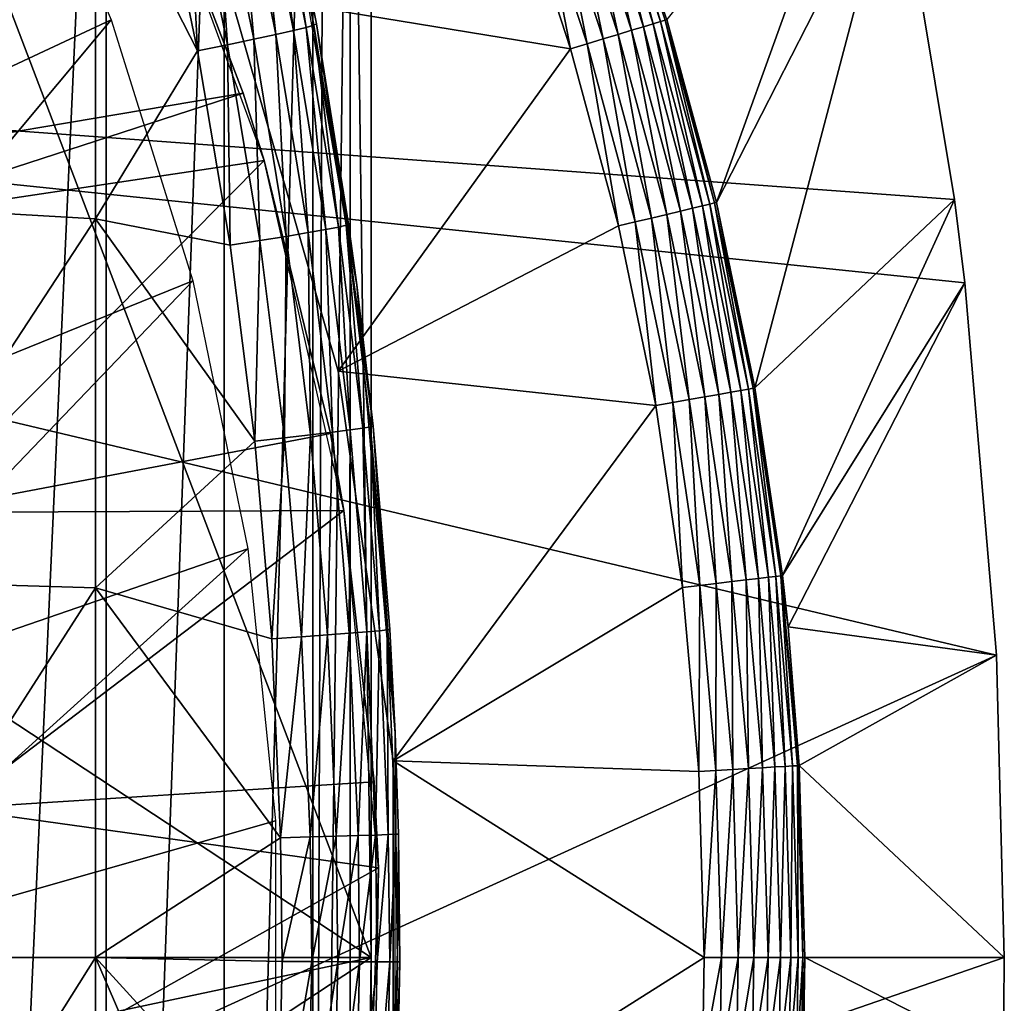
# Model space of a CAD drawing. Extents: x 0 to 340, y 0 to 791.
# Drawn here: x 82 to 87, y 94 to 99 of the extents above; entities that cross this region are included whole.
import ezdxf

# ---------------------------------------------------------------- set-up
doc = ezdxf.new("R2010")
doc.units = 0
doc.header["$MEASUREMENT"] = 0
doc.layers.get('0').update_dxf_attribs({"linetype": 'CONTINUOUS'})

msp = doc.modelspace()

# ---------------------------------------------------------------- linework, layer by layer
for points in [[(83.856712, 101.592102, 69.109467), (80.816948, 101.980003, 69.109467), (83.856712, 93.999977, 69.109467)], [(83.856712, 93.999977, 69.109467), (80.816948, 101.980003, 69.109467), (80.816948, 96.000023, 69.109467)], [(82.541557, 102, 64.887192), (82.541557, 85.999969, 64.887192), (81.814819, 85.999969, 63.598331)], [(82.541557, 102, 64.887192), (81.814819, 85.999969, 63.598331), (81.814819, 102, 63.598331)], [(83.12822, 102, 66.245537), (83.12822, 85.999969, 66.245537), (82.541557, 85.999969, 64.887192)], [(83.12822, 102, 66.245537), (82.541557, 85.999969, 64.887192), (82.541557, 102, 64.887192)], [(83.568237, 102, 67.658234), (83.568237, 85.999969, 67.658234), (83.12822, 85.999969, 66.245537)], [(83.568237, 102, 67.658234), (83.12822, 85.999969, 66.245537), (83.12822, 102, 66.245537)], [(83.625282, 102, 67.89077), (83.753372, 101.777702, 68.491631), (83.568237, 85.999969, 67.658234)], [(83.625282, 102, 67.89077), (83.568237, 85.999969, 67.658234), (83.568237, 102, 67.658234)], [(83.753372, 86.22229, 68.491631), (83.568237, 85.999969, 67.658234), (83.753372, 101.777702, 68.491631)], [(83.753372, 86.22229, 68.491631), (83.753372, 101.777702, 68.491631), (83.856712, 93.999977, 69.109467)], [(83.856712, 93.999977, 69.109467), (83.753372, 101.777702, 68.491631), (83.856712, 101.592102, 69.109467)], [(85.571098, 97.747032, 49.565121), (86.368347, 99.95842, 0.052415), (85.325882, 98.654991, 49.566601)], [(85.571098, 97.747032, 49.565121), (86.464699, 99.495407, 0.052415), (86.368347, 99.95842, 0.052415)], [(80.383018, 97.633057, 13.60947), (82.030884, 99.90126, 13.60947), (82.566177, 98.653908, 13.60947)], [(82.71064, 99.62648, 58.97216), (80.85743, 99.100594, 62.27076), (81.124603, 97.935738, 62.60947)], [(82.71064, 99.62648, 58.97216), (81.124603, 97.935738, 62.60947), (83.221931, 98.289368, 58.97216)], [(82.71064, 99.62648, 14.10947), (82.71064, 99.62648, 58.97216), (83.221931, 98.289368, 58.97216)], [(82.71064, 99.62648, 14.10947), (83.221931, 98.289368, 58.97216), (83.325783, 97.954933, 14.10947)], [(83.535339, 98.615646, 83.80307), (83.376213, 99.611282, 83.630753), (83.338051, 99.598053, 83.827507)], [(83.573479, 98.626793, 83.607742), (83.40625, 99.536842, 83.42852), (83.376213, 99.611282, 83.630753)], [(83.573479, 98.626793, 83.607742), (83.376213, 99.611282, 83.630753), (83.535339, 98.615646, 83.80307)], [(81.312973, 99.59185, 85.602959), (81.312973, 97.734093, 85.811211), (82.488243, 99.490822, 84.853333)], [(83.384682, 98.580482, 84.169518), (83.274529, 99.579453, 84.017151), (83.186783, 99.555733, 84.196274)], [(83.472038, 98.600151, 83.99144), (83.338051, 99.598053, 83.827507), (83.274529, 99.579453, 84.017151)], [(83.472038, 98.600151, 83.99144), (83.274529, 99.579453, 84.017151), (83.384682, 98.580482, 84.169518)], [(83.535339, 98.615646, 83.80307), (83.338051, 99.598053, 83.827507), (83.472038, 98.600151, 83.99144)], [(83.144341, 98.53035, 84.482483), (83.076378, 99.527359, 84.361656), (82.945313, 99.494873, 84.510338)], [(83.274803, 98.557114, 84.334167), (83.186783, 99.555733, 84.196274), (83.076378, 99.527359, 84.361656)], [(83.274803, 98.557114, 84.334167), (83.076378, 99.527359, 84.361656), (83.144341, 98.53035, 84.482483)], [(83.384682, 98.580482, 84.169518), (83.186783, 99.555733, 84.196274), (83.274803, 98.557114, 84.334167)], [(83.40625, 99.536842, 73.109467), (83.40625, 99.536842, 83.42852), (83.585747, 98.633293, 83.408897)], [(83.40625, 99.536842, 73.109467), (83.585747, 98.633293, 83.408897), (83.785919, 97.338379, 73.109467)], [(83.585747, 98.633293, 83.408897), (83.40625, 99.536842, 83.42852), (83.573479, 98.626793, 83.607742)], [(73.250298, 98.75, 0.052415), (86.464699, 99.495407, 0.052415), (86.752312, 97.761627, 0.052415)], [(82.488243, 99.490822, 84.853333), (81.312973, 97.734093, 85.811211), (82.488243, 97.666618, 85.057823)], [(82.795914, 99.458748, 84.639671), (82.488243, 99.490822, 84.853333), (82.995621, 98.500732, 84.611832)], [(82.488243, 99.490822, 84.853333), (82.488243, 97.666618, 85.057823), (82.995621, 98.500732, 84.611832)], [(82.995621, 98.500732, 84.611832), (82.945313, 99.494873, 84.510338), (82.795914, 99.458748, 84.639671)], [(83.144341, 98.53035, 84.482483), (82.945313, 99.494873, 84.510338), (82.995621, 98.500732, 84.611832)], [(85.762352, 96.826912, 49.56395), (86.464699, 99.495407, 0.052415), (85.571098, 97.747032, 49.565121)], [(85.762352, 96.826912, 49.56395), (86.752312, 97.761627, 0.052415), (86.464699, 99.495407, 0.052415)], [(85.316551, 98.652184, 49.65163), (85.10994, 99.31749, 49.567879), (85.100571, 99.314209, 49.652748)], [(85.316551, 98.652184, 49.65163), (85.325882, 98.654991, 49.566601), (85.10994, 99.31749, 49.567879)], [(85.150436, 98.601997, 49.939461), (84.994499, 99.277023, 49.880348), (84.9366, 99.256752, 49.939819)], [(85.209198, 98.619759, 49.87981), (85.041992, 99.293648, 49.811291), (84.994499, 99.277023, 49.880348)], [(85.150436, 98.601997, 49.939461), (85.209198, 98.619759, 49.87981), (84.994499, 99.277023, 49.880348)], [(85.257339, 98.6343, 49.810558), (85.077698, 99.306168, 49.73468), (85.041992, 99.293648, 49.811291)], [(85.209198, 98.619759, 49.87981), (85.257339, 98.6343, 49.810558), (85.041992, 99.293648, 49.811291)], [(85.293488, 98.64521, 49.733749), (85.100571, 99.314209, 49.652748), (85.077698, 99.306168, 49.73468)], [(85.257339, 98.6343, 49.810558), (85.293488, 98.64521, 49.733749), (85.077698, 99.306168, 49.73468)], [(85.293488, 98.64521, 49.733749), (85.316551, 98.652184, 49.65163), (85.100571, 99.314209, 49.652748)], [(85.008293, 98.559082, 50.023331), (84.870003, 99.233452, 49.98798), (84.796608, 99.207764, 50.02343)], [(85.082809, 98.581612, 49.98777), (84.9366, 99.256752, 49.939819), (84.870003, 99.233452, 49.98798)], [(85.008293, 98.559082, 50.023331), (85.082809, 98.581612, 49.98777), (84.870003, 99.233452, 49.98798)], [(85.082809, 98.581612, 49.98777), (85.150436, 98.601997, 49.939461), (84.9366, 99.256752, 49.939819)], [(84.718613, 99.180397, 50.04512), (84.638283, 99.152267, 50.052422), (84.847412, 98.510498, 50.052422)], [(84.929047, 98.535179, 50.04509), (84.796608, 99.207764, 50.02343), (84.718613, 99.180397, 50.04512)], [(84.718613, 99.180397, 50.04512), (84.847412, 98.510498, 50.052422), (84.929047, 98.535179, 50.04509)], [(84.929047, 98.535179, 50.04509), (85.008293, 98.559082, 50.023331), (84.796608, 99.207764, 50.02343)], [(84.847412, 98.510498, 50.052422), (84.638283, 99.152267, 50.052422), (83.155998, 98.788261, 50.052422)], [(84.847412, 98.510498, 50.052422), (83.155998, 98.788261, 50.052422), (83.694366, 96.910767, 50.052422)], [(83.694366, 96.910767, 5.052418), (83.694366, 96.910767, 50.052422), (83.155998, 98.788261, 5.052418)], [(83.155998, 98.788261, 5.052418), (83.694366, 96.910767, 50.052422), (83.155998, 98.788261, 50.052422)], [(86.752312, 97.761627, 0.052415), (86.804268, 97.348511, 0.052415), (73.250298, 98.75, 0.052415)], [(73.250298, 98.75, 0.052415), (86.804268, 97.348511, 0.052415), (86.961281, 95.501007, 0.052415)], [(73.250298, 98.75, 0.052415), (86.961281, 95.501007, 0.052415), (73.250298, 89.249969, 0.052415)], [(80.383018, 97.633057, 13.60947), (82.566177, 98.653908, 13.60947), (80.72451, 96.447708, 13.60947)], [(80.72451, 96.447708, 13.60947), (82.566177, 98.653908, 13.60947), (82.972527, 97.358757, 13.60947)], [(83.573479, 98.626793, 83.607742), (83.732841, 97.634201, 83.58773), (83.585747, 98.633293, 83.408897)], [(83.785919, 97.338379, 73.109467), (83.585747, 98.633293, 83.408897), (83.745293, 97.639503, 83.390152)], [(83.732841, 97.634201, 83.58773), (83.745293, 97.639503, 83.390152), (83.585747, 98.633293, 83.408897)], [(85.453033, 97.718826, 49.879189), (85.257339, 98.6343, 49.810558), (85.209198, 98.619759, 49.87981)], [(85.501923, 97.730522, 49.809719), (85.293488, 98.64521, 49.733749), (85.257339, 98.6343, 49.810558)], [(85.453033, 97.718826, 49.879189), (85.501923, 97.730522, 49.809719), (85.257339, 98.6343, 49.810558)], [(85.538551, 97.739281, 49.732681), (85.316551, 98.652184, 49.65163), (85.293488, 98.64521, 49.733749)], [(85.501923, 97.730522, 49.809719), (85.538551, 97.739281, 49.732681), (85.293488, 98.64521, 49.733749)], [(85.561836, 97.74482, 49.650341), (85.325882, 98.654991, 49.566601), (85.316551, 98.652184, 49.65163)], [(85.538551, 97.739281, 49.732681), (85.561836, 97.74482, 49.650341), (85.316551, 98.652184, 49.65163)], [(85.561836, 97.74482, 49.650341), (85.571098, 97.747032, 49.565121), (85.325882, 98.654991, 49.566601)], [(83.384682, 98.580482, 84.169518), (83.544518, 97.597542, 84.1464), (83.472038, 98.600151, 83.99144)], [(83.472038, 98.600151, 83.99144), (83.631577, 97.612984, 83.969193), (83.535339, 98.615646, 83.80307)], [(83.472038, 98.600151, 83.99144), (83.544518, 97.597542, 84.1464), (83.631577, 97.612984, 83.969193)], [(83.535339, 98.615646, 83.80307), (83.694717, 97.62532, 83.781868), (83.573479, 98.626793, 83.607742)], [(83.535339, 98.615646, 83.80307), (83.631577, 97.612984, 83.969193), (83.694717, 97.62532, 83.781868)], [(83.573479, 98.626793, 83.607742), (83.694717, 97.62532, 83.781868), (83.732841, 97.634201, 83.58773)], [(85.324516, 97.688202, 49.98753), (85.150436, 98.601997, 49.939461), (85.082809, 98.581612, 49.98777)], [(85.393311, 97.70459, 49.939049), (85.209198, 98.619759, 49.87981), (85.150436, 98.601997, 49.939461)], [(85.324516, 97.688202, 49.98753), (85.393311, 97.70459, 49.939049), (85.150436, 98.601997, 49.939461)], [(85.393311, 97.70459, 49.939049), (85.453033, 97.718826, 49.879189), (85.209198, 98.619759, 49.87981)], [(83.144341, 98.53035, 84.482483), (83.305153, 97.558144, 84.458427), (83.274803, 98.557114, 84.334167)], [(83.274803, 98.557114, 84.334167), (83.435081, 97.579117, 84.31044), (83.384682, 98.580482, 84.169518)], [(83.274803, 98.557114, 84.334167), (83.305153, 97.558144, 84.458427), (83.435081, 97.579117, 84.31044)], [(83.384682, 98.580482, 84.169518), (83.435081, 97.579117, 84.31044), (83.544518, 97.597542, 84.1464)], [(84.929047, 98.535179, 50.04509), (84.847412, 98.510498, 50.052422), (85.084923, 97.630981, 50.052422)], [(85.168022, 97.650833, 50.045059), (85.008293, 98.559082, 50.023331), (84.929047, 98.535179, 50.04509)], [(84.929047, 98.535179, 50.04509), (85.084923, 97.630981, 50.052422), (85.168022, 97.650833, 50.045059)], [(85.24868, 97.670082, 50.02322), (85.082809, 98.581612, 49.98777), (85.008293, 98.559082, 50.023331)], [(85.168022, 97.650833, 50.045059), (85.24868, 97.670082, 50.02322), (85.008293, 98.559082, 50.023331)], [(85.24868, 97.670082, 50.02322), (85.324516, 97.688202, 49.98753), (85.082809, 98.581612, 49.98777)], [(82.995621, 98.500732, 84.611832), (82.488243, 97.666618, 85.057823), (83.156998, 97.53495, 84.587799)], [(82.995621, 98.500732, 84.611832), (83.156998, 97.53495, 84.587799), (83.144341, 98.53035, 84.482483)], [(83.144341, 98.53035, 84.482483), (83.156998, 97.53495, 84.587799), (83.305153, 97.558144, 84.458427)], [(83.694366, 96.910767, 50.052422), (85.084923, 97.630981, 50.052422), (84.847412, 98.510498, 50.052422)], [(83.221931, 98.289368, 58.97216), (81.124603, 97.935738, 62.60947), (81.224419, 97.641289, 62.60947)], [(83.221931, 98.289368, 58.97216), (81.224419, 97.641289, 62.60947), (83.325783, 97.954933, 58.97216)], [(83.221931, 98.289368, 58.97216), (83.325783, 97.954933, 58.97216), (83.325783, 97.954933, 14.10947)], [(83.325783, 97.954933, 58.97216), (81.224419, 97.641289, 62.60947), (81.591888, 96.207977, 62.60947)], [(83.325783, 97.954933, 58.97216), (81.591888, 96.207977, 62.60947), (83.6548, 96.600891, 58.97216)], [(83.325783, 97.954933, 14.10947), (83.325783, 97.954933, 58.97216), (83.6548, 96.600891, 58.97216)], [(83.325783, 97.954933, 14.10947), (83.6548, 96.600891, 58.97216), (83.72213, 96.218407, 14.10947)], [(85.899551, 95.895233, 49.563099), (86.752312, 97.761627, 0.052415), (85.762352, 96.826912, 49.56395)], [(85.899551, 95.895233, 49.563099), (86.804268, 97.348511, 0.052415), (86.752312, 97.761627, 0.052415)], [(81.312973, 97.734093, 85.811211), (81.312973, 95.868889, 85.936317), (82.488243, 97.666618, 85.057823)], [(85.513039, 96.782677, 49.987339), (85.393311, 97.70459, 49.939049), (85.324516, 97.688202, 49.98753)], [(85.582733, 96.795021, 49.938709), (85.453033, 97.718826, 49.879189), (85.393311, 97.70459, 49.939049)], [(85.513039, 96.782677, 49.987339), (85.582733, 96.795021, 49.938709), (85.393311, 97.70459, 49.939049)], [(85.643219, 96.805748, 49.878689), (85.501923, 97.730522, 49.809719), (85.453033, 97.718826, 49.879189)], [(85.582733, 96.795021, 49.938709), (85.643219, 96.805748, 49.878689), (85.453033, 97.718826, 49.879189)], [(85.692688, 96.814507, 49.809052), (85.538551, 97.739281, 49.732681), (85.501923, 97.730522, 49.809719)], [(85.643219, 96.805748, 49.878689), (85.692688, 96.814507, 49.809052), (85.501923, 97.730522, 49.809719)], [(85.729698, 96.821068, 49.731831), (85.561836, 97.74482, 49.650341), (85.538551, 97.739281, 49.732681)], [(85.692688, 96.814507, 49.809052), (85.729698, 96.821068, 49.731831), (85.538551, 97.739281, 49.732681)], [(85.753151, 96.825241, 49.649319), (85.571098, 97.747032, 49.565121), (85.561836, 97.74482, 49.650341)], [(85.729698, 96.821068, 49.731831), (85.753151, 96.825241, 49.649319), (85.561836, 97.74482, 49.650341)], [(85.753151, 96.825241, 49.649319), (85.762352, 96.826912, 49.56395), (85.571098, 97.747032, 49.565121)], [(82.488243, 97.666618, 85.057823), (81.312973, 95.868889, 85.936317), (82.488243, 95.835152, 85.180679)], [(83.279747, 96.561852, 84.568573), (83.156998, 97.53495, 84.587799), (82.488243, 97.666618, 85.057823)], [(82.488243, 97.666618, 85.057823), (82.488243, 95.835152, 85.180679), (83.279747, 96.561852, 84.568573)], [(85.354408, 96.754547, 50.04504), (85.24868, 97.670082, 50.02322), (85.168022, 97.650833, 50.045059)], [(85.436172, 96.769028, 50.023129), (85.324516, 97.688202, 49.98753), (85.24868, 97.670082, 50.02322)], [(85.354408, 96.754547, 50.04504), (85.436172, 96.769028, 50.023129), (85.24868, 97.670082, 50.02322)], [(85.436172, 96.769028, 50.023129), (85.513039, 96.782677, 49.987339), (85.324516, 97.688202, 49.98753)], [(83.544518, 97.597542, 84.1464), (83.666069, 96.607147, 84.127907), (83.631577, 97.612984, 83.969193)], [(83.631577, 97.612984, 83.969193), (83.752876, 96.618408, 83.95137), (83.694717, 97.62532, 83.781868)], [(83.631577, 97.612984, 83.969193), (83.666069, 96.607147, 84.127907), (83.752876, 96.618408, 83.95137)], [(83.694366, 96.910767, 50.052422), (85.270172, 96.739594, 50.052422), (85.084923, 97.630981, 50.052422)], [(83.694717, 97.62532, 83.781868), (83.815903, 96.62735, 83.76487), (83.732841, 97.634201, 83.58773)], [(83.694717, 97.62532, 83.781868), (83.752876, 96.618408, 83.95137), (83.815903, 96.62735, 83.76487)], [(83.732841, 97.634201, 83.58773), (83.785919, 97.338379, 83.38517), (83.745293, 97.639503, 83.390152)], [(83.866661, 96.637901, 83.375038), (83.785919, 97.338379, 83.38517), (83.732841, 97.634201, 83.58773)], [(83.732841, 97.634201, 83.58773), (83.815903, 96.62735, 83.76487), (83.85405, 96.633911, 83.571648)], [(83.732841, 97.634201, 83.58773), (83.85405, 96.633911, 83.571648), (83.866661, 96.637901, 83.375038)], [(83.785919, 97.338379, 73.109467), (83.745293, 97.639503, 83.390152), (83.785919, 97.338379, 83.38517)], [(85.168022, 97.650833, 50.045059), (85.084923, 97.630981, 50.052422), (85.270172, 96.739594, 50.052422)], [(85.168022, 97.650833, 50.045059), (85.270172, 96.739594, 50.052422), (85.354408, 96.754547, 50.04504)], [(83.156998, 97.53495, 84.587799), (83.279747, 96.561852, 84.568573), (83.305153, 97.558144, 84.458427)], [(83.305153, 97.558144, 84.458427), (83.279747, 96.561852, 84.568573), (83.427437, 96.578659, 84.439201)], [(83.305153, 97.558144, 84.458427), (83.427437, 96.578659, 84.439201), (83.435081, 97.579117, 84.31044)], [(83.435081, 97.579117, 84.31044), (83.427437, 96.578659, 84.439201), (83.556961, 96.593857, 84.291458)], [(83.435081, 97.579117, 84.31044), (83.556961, 96.593857, 84.291458), (83.544518, 97.597542, 84.1464)], [(83.544518, 97.597542, 84.1464), (83.556961, 96.593857, 84.291458), (83.666069, 96.607147, 84.127907)], [(80.72451, 96.447708, 13.60947), (82.972527, 97.358757, 13.60947), (80.931129, 95.23159, 13.60947)], [(80.931129, 95.23159, 13.60947), (82.972527, 97.358757, 13.60947), (83.245781, 96.029099, 13.60947)], [(83.785919, 97.338379, 73.109467), (83.785919, 97.338379, 83.38517), (83.866661, 96.637901, 83.375038)], [(83.785919, 97.338379, 73.109467), (83.866661, 96.637901, 83.375038), (83.976448, 95.115479, 73.109467)], [(85.927368, 95.640961, 49.562931), (86.804268, 97.348511, 0.052415), (85.899551, 95.895233, 49.563099)], [(85.927368, 95.640961, 49.562931), (86.961281, 95.501007, 0.052415), (86.804268, 97.348511, 0.052415)], [(83.966202, 94.976601, 50.052422), (85.270172, 96.739594, 50.052422), (83.694366, 96.910767, 50.052422)], [(83.966202, 94.976601, 5.052418), (83.966202, 94.976601, 50.052422), (83.694366, 96.910767, 5.052418)], [(83.694366, 96.910767, 5.052418), (83.966202, 94.976601, 50.052422), (83.694366, 96.910767, 50.052422)], [(85.866821, 95.891418, 49.731209), (85.753151, 96.825241, 49.649319), (85.729698, 96.821068, 49.731831)], [(85.890388, 95.894157, 49.648579), (85.762352, 96.826912, 49.56395), (85.753151, 96.825241, 49.649319)], [(85.866821, 95.891418, 49.731209), (85.890388, 95.894157, 49.648579), (85.753151, 96.825241, 49.649319)], [(85.890388, 95.894157, 49.648579), (85.899551, 95.895233, 49.563099), (85.762352, 96.826912, 49.56395)], [(85.570686, 95.856613, 50.023071), (85.513039, 96.782677, 49.987339), (85.436172, 96.769028, 50.023129)], [(85.648293, 95.86573, 49.987202), (85.582733, 96.795021, 49.938709), (85.513039, 96.782677, 49.987339)], [(85.570686, 95.856613, 50.023071), (85.648293, 95.86573, 49.987202), (85.513039, 96.782677, 49.987339)], [(85.718643, 95.874008, 49.93848), (85.643219, 96.805748, 49.878689), (85.582733, 96.795021, 49.938709)], [(85.648293, 95.86573, 49.987202), (85.718643, 95.874008, 49.93848), (85.582733, 96.795021, 49.938709)], [(85.779663, 95.881157, 49.878342), (85.692688, 96.814507, 49.809052), (85.643219, 96.805748, 49.878689)], [(85.718643, 95.874008, 49.93848), (85.779663, 95.881157, 49.878342), (85.643219, 96.805748, 49.878689)], [(85.829552, 95.887009, 49.808559), (85.729698, 96.821068, 49.731831), (85.692688, 96.814507, 49.809052)], [(85.779663, 95.881157, 49.878342), (85.829552, 95.887009, 49.808559), (85.692688, 96.814507, 49.809052)], [(85.829552, 95.887009, 49.808559), (85.866821, 95.891418, 49.731209), (85.729698, 96.821068, 49.731831)], [(83.966202, 94.976601, 50.052422), (85.403069, 95.836937, 50.052422), (85.270172, 96.739594, 50.052422)], [(85.354408, 96.754547, 50.04504), (85.270172, 96.739594, 50.052422), (85.403069, 95.836937, 50.052422)], [(85.488136, 95.846947, 50.045021), (85.436172, 96.769028, 50.023129), (85.354408, 96.754547, 50.04504)], [(85.354408, 96.754547, 50.04504), (85.403069, 95.836937, 50.052422), (85.488136, 95.846947, 50.045021)], [(85.488136, 95.846947, 50.045021), (85.570686, 95.856613, 50.023071), (85.436172, 96.769028, 50.023129)], [(83.815903, 96.62735, 83.76487), (83.898537, 95.622177, 83.752831), (83.85405, 96.633911, 83.571648)], [(83.866661, 96.637901, 83.375038), (83.85405, 96.633911, 83.571648), (83.936707, 95.626244, 83.560249)], [(83.85405, 96.633911, 83.571648), (83.898537, 95.622177, 83.752831), (83.936707, 95.626244, 83.560249)], [(83.976448, 95.115479, 73.109467), (83.866661, 96.637901, 83.375038), (83.949432, 95.628738, 83.364311)], [(83.866661, 96.637901, 83.375038), (83.936707, 95.626244, 83.560249), (83.949432, 95.628738, 83.364311)], [(83.6548, 96.600891, 58.97216), (81.591888, 96.207977, 62.60947), (83.72213, 96.218407, 58.97216)], [(83.427437, 96.578659, 84.439201), (83.510849, 95.592079, 84.425613), (83.556961, 96.593857, 84.291458)], [(83.556961, 96.593857, 84.291458), (83.510849, 95.592079, 84.425613), (83.640083, 95.60144, 84.278053)], [(83.556961, 96.593857, 84.291458), (83.640083, 95.60144, 84.278053), (83.666069, 96.607147, 84.127907)], [(83.666069, 96.607147, 84.127907), (83.640083, 95.60144, 84.278053), (83.748947, 95.609657, 84.11483)], [(83.6548, 96.600891, 58.97216), (83.72213, 96.218407, 58.97216), (83.72213, 96.218407, 14.10947)], [(83.666069, 96.607147, 84.127907), (83.748947, 95.609657, 84.11483), (83.752876, 96.618408, 83.95137)], [(83.752876, 96.618408, 83.95137), (83.748947, 95.609657, 84.11483), (83.835602, 95.616638, 83.938759)], [(83.752876, 96.618408, 83.95137), (83.835602, 95.616638, 83.938759), (83.815903, 96.62735, 83.76487)], [(83.815903, 96.62735, 83.76487), (83.835602, 95.616638, 83.938759), (83.898537, 95.622177, 83.752831)], [(83.279747, 96.561852, 84.568573), (82.488243, 95.835152, 85.180679), (83.36348, 95.581711, 84.55497)], [(83.279747, 96.561852, 84.568573), (83.36348, 95.581711, 84.55497), (83.427437, 96.578659, 84.439201)], [(83.427437, 96.578659, 84.439201), (83.36348, 95.581711, 84.55497), (83.510849, 95.592079, 84.425613)], [(81.777077, 94.739853, 62.60947), (83.72213, 96.218407, 58.97216), (81.591888, 96.207977, 62.60947)], [(81.777077, 94.739853, 62.60947), (83.872948, 94.871521, 58.97216), (83.72213, 96.218407, 58.97216)], [(83.72213, 96.218407, 14.10947), (83.72213, 96.218407, 58.97216), (83.872948, 94.871521, 58.97216)], [(83.72213, 96.218407, 14.10947), (83.872948, 94.871521, 58.97216), (83.893158, 94.445534, 14.10947)], [(83.856712, 93.999977, 69.109467), (80.816948, 96.000023, 69.109467), (73.200302, 93.999977, 69.109467)], [(80.931129, 95.23159, 13.60947), (83.245781, 96.029099, 13.60947), (81.000298, 93.999977, 13.60947)], [(83.245781, 96.029099, 13.60947), (83.383102, 94.678703, 13.60947), (81.000298, 93.999977, 13.60947)], [(81.312973, 95.868889, 85.936317), (81.312973, 93.999977, 85.97805), (82.488243, 95.835152, 85.180679)], [(85.488136, 95.846947, 50.045021), (85.403069, 95.836937, 50.052422), (85.483276, 94.923561, 50.052422)], [(85.488136, 95.846947, 50.045021), (85.483276, 94.923561, 50.052422), (85.568848, 94.928558, 50.045021)], [(85.568848, 94.928558, 50.045021), (85.570686, 95.856613, 50.023071), (85.488136, 95.846947, 50.045021)], [(85.568848, 94.928558, 50.045021), (85.651878, 94.933388, 50.023029), (85.570686, 95.856613, 50.023071)], [(85.651878, 94.933388, 50.023029), (85.648293, 95.86573, 49.987202), (85.570686, 95.856613, 50.023071)], [(85.729927, 94.937981, 49.98711), (85.718643, 95.874008, 49.93848), (85.648293, 95.86573, 49.987202)], [(85.651878, 94.933388, 50.023029), (85.729927, 94.937981, 49.98711), (85.648293, 95.86573, 49.987202)], [(85.800659, 94.942093, 49.938332), (85.779663, 95.881157, 49.878342), (85.718643, 95.874008, 49.93848)], [(85.729927, 94.937981, 49.98711), (85.800659, 94.942093, 49.938332), (85.718643, 95.874008, 49.93848)], [(85.862, 94.945671, 49.87812), (85.829552, 95.887009, 49.808559), (85.779663, 95.881157, 49.878342)], [(85.800659, 94.942093, 49.938332), (85.862, 94.945671, 49.87812), (85.779663, 95.881157, 49.878342)], [(85.91214, 94.948593, 49.80827), (85.866821, 95.891418, 49.731209), (85.829552, 95.887009, 49.808559)], [(85.862, 94.945671, 49.87812), (85.91214, 94.948593, 49.80827), (85.829552, 95.887009, 49.808559)], [(85.94957, 94.950798, 49.730839), (85.890388, 95.894157, 49.648579), (85.866821, 95.891418, 49.731209)], [(85.91214, 94.948593, 49.80827), (85.94957, 94.950798, 49.730839), (85.866821, 95.891418, 49.731209)], [(85.890388, 95.894157, 49.648579), (85.927368, 95.640961, 49.562931), (85.899551, 95.895233, 49.563099)], [(85.98233, 94.952698, 49.562592), (85.927368, 95.640961, 49.562931), (85.890388, 95.894157, 49.648579)], [(85.890388, 95.894157, 49.648579), (85.973198, 94.952171, 49.648129), (85.98233, 94.952698, 49.562592)], [(85.94957, 94.950798, 49.730839), (85.973198, 94.952171, 49.648129), (85.890388, 95.894157, 49.648579)], [(82.488243, 95.835152, 85.180679), (81.312973, 93.999977, 85.97805), (82.488243, 93.999977, 85.221657)], [(83.407661, 94.594658, 84.547638), (83.36348, 95.581711, 84.55497), (82.488243, 95.835152, 85.180679)], [(82.488243, 95.835152, 85.180679), (82.488243, 93.999977, 85.221657), (83.407661, 94.594658, 84.547638)], [(85.483276, 94.923561, 50.052422), (85.403069, 95.836937, 50.052422), (83.966202, 94.976601, 50.052422)], [(83.683937, 94.602051, 84.270821), (83.748947, 95.609657, 84.11483), (83.640083, 95.60144, 84.278053)], [(83.792686, 94.605148, 84.10778), (83.748947, 95.609657, 84.11483), (83.683937, 94.602051, 84.270821)], [(83.792686, 94.605148, 84.10778), (83.835602, 95.616638, 83.938759), (83.748947, 95.609657, 84.11483)], [(83.87925, 94.607773, 83.931953), (83.835602, 95.616638, 83.938759), (83.792686, 94.605148, 84.10778)], [(83.87925, 94.607773, 83.931953), (83.898537, 95.622177, 83.752831), (83.835602, 95.616638, 83.938759)], [(83.942146, 94.609863, 83.74633), (83.898537, 95.622177, 83.752831), (83.87925, 94.607773, 83.931953)], [(83.942146, 94.609863, 83.74633), (83.936707, 95.626244, 83.560249), (83.898537, 95.622177, 83.752831)], [(83.949432, 95.628738, 83.364311), (83.936707, 95.626244, 83.560249), (83.976448, 95.115479, 83.360733)], [(83.980331, 94.611412, 83.554092), (83.976448, 95.115479, 83.360733), (83.936707, 95.626244, 83.560249)], [(83.980331, 94.611412, 83.554092), (83.936707, 95.626244, 83.560249), (83.942146, 94.609863, 83.74633)], [(83.976448, 95.115479, 73.109467), (83.949432, 95.628738, 83.364311), (83.976448, 95.115479, 83.360733)], [(85.98233, 94.952698, 49.562592), (86.961281, 95.501007, 0.052415), (85.927368, 95.640961, 49.562931)], [(83.407661, 94.594658, 84.547638), (83.510849, 95.592079, 84.425613), (83.36348, 95.581711, 84.55497)], [(83.554863, 94.598534, 84.418282), (83.510849, 95.592079, 84.425613), (83.407661, 94.594658, 84.547638)], [(83.554863, 94.598534, 84.418282), (83.640083, 95.60144, 84.278053), (83.510849, 95.592079, 84.425613)], [(83.683937, 94.602051, 84.270821), (83.640083, 95.60144, 84.278053), (83.554863, 94.598534, 84.418282)], [(73.250298, 89.249969, 0.052415), (86.961281, 95.501007, 0.052415), (87.000298, 93.999977, 0.052415)], [(85.98233, 94.952698, 49.562592), (87.000298, 93.999977, 0.052415), (86.961281, 95.501007, 0.052415)], [(83.976448, 95.115479, 73.109467), (83.976448, 95.115479, 83.360733), (83.993111, 94.612358, 83.358513)], [(83.976448, 95.115479, 73.109467), (83.993111, 94.612358, 83.358513), (83.976448, 92.884483, 73.109467)], [(83.993111, 94.612358, 83.358513), (83.976448, 95.115479, 83.360733), (83.980331, 94.611412, 83.554092)], [(85.483276, 94.923561, 50.052422), (83.966202, 94.976601, 50.052422), (85.510201, 93.999977, 50.052422)], [(85.510201, 93.999977, 50.052422), (83.966202, 94.976601, 50.052422), (83.966202, 93.023422, 50.052422)], [(83.966202, 93.023422, 5.052418), (83.966202, 93.023422, 50.052422), (83.966202, 94.976601, 5.052418)], [(83.966202, 94.976601, 5.052418), (83.966202, 93.023422, 50.052422), (83.966202, 94.976601, 50.052422)], [(85.568848, 94.928558, 50.045021), (85.483276, 94.923561, 50.052422), (85.510201, 93.999977, 50.052422)], [(85.568848, 94.928558, 50.045021), (85.510201, 93.999977, 50.052422), (85.595932, 93.999977, 50.04501)], [(85.595932, 93.999977, 50.04501), (85.651878, 94.933388, 50.023029), (85.568848, 94.928558, 50.045021)], [(85.595932, 93.999977, 50.04501), (85.679123, 93.999977, 50.023022), (85.651878, 94.933388, 50.023029)], [(85.679123, 93.999977, 50.023022), (85.729927, 94.937981, 49.98711), (85.651878, 94.933388, 50.023029)], [(85.679123, 93.999977, 50.023022), (85.757309, 93.999977, 49.987091), (85.729927, 94.937981, 49.98711)], [(85.757309, 93.999977, 49.987091), (85.800659, 94.942093, 49.938332), (85.729927, 94.937981, 49.98711)], [(85.757309, 93.999977, 49.987091), (85.828178, 93.999977, 49.938278), (85.800659, 94.942093, 49.938332)], [(85.828178, 93.999977, 49.938278), (85.862, 94.945671, 49.87812), (85.800659, 94.942093, 49.938332)], [(85.828178, 93.999977, 49.938278), (85.889633, 93.999977, 49.878052), (85.862, 94.945671, 49.87812)], [(85.889633, 93.999977, 49.878052), (85.91214, 94.948593, 49.80827), (85.862, 94.945671, 49.87812)], [(85.889633, 93.999977, 49.878052), (85.939842, 93.999977, 49.80817), (85.91214, 94.948593, 49.80827)], [(85.939842, 93.999977, 49.80817), (85.94957, 94.950798, 49.730839), (85.91214, 94.948593, 49.80827)], [(85.939842, 93.999977, 49.80817), (85.977333, 93.999977, 49.730709), (85.94957, 94.950798, 49.730839)], [(85.977333, 93.999977, 49.730709), (85.973198, 94.952171, 49.648129), (85.94957, 94.950798, 49.730839)], [(85.98233, 94.952698, 49.562592), (85.973198, 94.952171, 49.648129), (86.000977, 93.999977, 49.64798)], [(85.977333, 93.999977, 49.730709), (86.000977, 93.999977, 49.64798), (85.973198, 94.952171, 49.648129)], [(86.010101, 93.999977, 49.56242), (87.000298, 93.999977, 0.052415), (85.98233, 94.952698, 49.562592)], [(85.98233, 94.952698, 49.562592), (86.000977, 93.999977, 49.64798), (86.010101, 93.999977, 49.56242)], [(83.893158, 94.445534, 58.97216), (83.872948, 94.871521, 58.97216), (81.777077, 94.739853, 62.60947)], [(83.872948, 94.871521, 58.97216), (83.893158, 94.445534, 58.97216), (83.893158, 94.445534, 14.10947)], [(81.777077, 93.260109, 62.60947), (83.893158, 94.445534, 58.97216), (81.777077, 94.739853, 62.60947)], [(81.000298, 93.999977, 13.60947), (83.383102, 94.678703, 13.60947), (83.383102, 93.32132, 13.60947)], [(83.407661, 94.594658, 84.547638), (82.488243, 93.999977, 85.221657), (83.414932, 93.979538, 84.546432)], [(83.414932, 93.979538, 84.546432), (83.554863, 94.598534, 84.418282), (83.407661, 94.594658, 84.547638)], [(83.562088, 93.979424, 84.417061), (83.554863, 94.598534, 84.418282), (83.414932, 93.979538, 84.546432)], [(83.562088, 93.979424, 84.417061), (83.683937, 94.602051, 84.270821), (83.554863, 94.598534, 84.418282)], [(83.691139, 93.979301, 84.269623), (83.683937, 94.602051, 84.270821), (83.562088, 93.979424, 84.417061)], [(83.691139, 93.979301, 84.269623), (83.792686, 94.605148, 84.10778), (83.683937, 94.602051, 84.270821)], [(83.799873, 93.979179, 84.106613), (83.792686, 94.605148, 84.10778), (83.691139, 93.979301, 84.269623)], [(83.799873, 93.979179, 84.106613), (83.87925, 94.607773, 83.931953), (83.792686, 94.605148, 84.10778)], [(83.886421, 93.979118, 83.930817), (83.87925, 94.607773, 83.931953), (83.799873, 93.979179, 84.106613)], [(83.886421, 93.979118, 83.930817), (83.942146, 94.609863, 83.74633), (83.87925, 94.607773, 83.931953)], [(83.949318, 93.979057, 83.745247), (83.942146, 94.609863, 83.74633), (83.886421, 93.979118, 83.930817)], [(83.949318, 93.979057, 83.745247), (83.980331, 94.611412, 83.554092), (83.942146, 94.609863, 83.74633)], [(83.987503, 93.978996, 83.55307), (83.980331, 94.611412, 83.554092), (83.949318, 93.979057, 83.745247)], [(83.976448, 92.884483, 73.109467), (83.993111, 94.612358, 83.358513), (84.00029, 93.978943, 83.357536)], [(83.987503, 93.978996, 83.55307), (83.993111, 94.612358, 83.358513), (83.980331, 94.611412, 83.554092)], [(84.00029, 93.978943, 83.357536), (83.993111, 94.612358, 83.358513), (83.987503, 93.978996, 83.55307)], [(81.777077, 93.260109, 62.60947), (83.872948, 93.128441, 58.97216), (83.893158, 94.445534, 58.97216)], [(83.893158, 94.445534, 14.10947), (83.872948, 93.128441, 58.97216), (83.836067, 92.66526, 14.10947)], [(83.893158, 94.445534, 14.10947), (83.893158, 94.445534, 58.97216), (83.872948, 93.128441, 58.97216)], [(74.435287, 92.000008, 69.109467), (83.856712, 93.999977, 69.109467), (73.200302, 93.999977, 69.109467)], [(73.250298, 89.249969, 0.052415), (87.000298, 93.999977, 0.052415), (86.995934, 93.496857, 0.052415)], [(80.816948, 92.000008, 69.109467), (83.856712, 93.999977, 69.109467), (74.435287, 92.000008, 69.109467)], [(80.816948, 92.000008, 69.109467), (83.856712, 86.407898, 69.109467), (83.856712, 93.999977, 69.109467)], [(81.000298, 93.999977, 13.60947), (83.383102, 93.32132, 13.60947), (80.931129, 92.768372, 13.60947)], [(81.312973, 93.999977, 85.97805), (81.312973, 92.131081, 85.936317), (82.488243, 93.999977, 85.221657)], [(82.488243, 93.999977, 85.221657), (81.312973, 92.131081, 85.936317), (82.488243, 92.16481, 85.180679)], [(83.394676, 93.00721, 84.549812), (83.414932, 93.979538, 84.546432), (82.488243, 93.999977, 85.221657)], [(83.394676, 93.00721, 84.549812), (82.488243, 93.999977, 85.221657), (83.335701, 92.037682, 84.559532)], [(82.488243, 93.999977, 85.221657), (82.488243, 92.16481, 85.180679), (83.335701, 92.037682, 84.559532)], [(83.856712, 93.999977, 69.109467), (83.856712, 86.407898, 69.109467), (83.753372, 86.22229, 68.491631)], [(85.510201, 93.999977, 50.052422), (83.966202, 93.023422, 50.052422), (85.501793, 93.483208, 50.052422)], [(85.595932, 93.999977, 50.04501), (85.510201, 93.999977, 50.052422), (85.501793, 93.483208, 50.052422)], [(85.595932, 93.999977, 50.04501), (85.501793, 93.483208, 50.052422), (85.587471, 93.480408, 50.04501)], [(85.587471, 93.480408, 50.04501), (85.670609, 93.47773, 50.023022), (85.679123, 93.999977, 50.023022)], [(85.587471, 93.480408, 50.04501), (85.679123, 93.999977, 50.023022), (85.595932, 93.999977, 50.04501)], [(85.670609, 93.47773, 50.023022), (85.748749, 93.475159, 49.987091), (85.757309, 93.999977, 49.987091)], [(85.670609, 93.47773, 50.023022), (85.757309, 93.999977, 49.987091), (85.679123, 93.999977, 50.023022)], [(85.748749, 93.475159, 49.987091), (85.81958, 93.4729, 49.938301), (85.828178, 93.999977, 49.938278)], [(85.748749, 93.475159, 49.987091), (85.828178, 93.999977, 49.938278), (85.757309, 93.999977, 49.987091)], [(85.81958, 93.4729, 49.938301), (85.880997, 93.470871, 49.878071), (85.889633, 93.999977, 49.878052)], [(85.81958, 93.4729, 49.938301), (85.889633, 93.999977, 49.878052), (85.828178, 93.999977, 49.938278)], [(85.880997, 93.470871, 49.878071), (85.93119, 93.469261, 49.808201), (85.939842, 93.999977, 49.80817)], [(85.880997, 93.470871, 49.878071), (85.939842, 93.999977, 49.80817), (85.889633, 93.999977, 49.878052)], [(85.93119, 93.469261, 49.808201), (85.968658, 93.46801, 49.730751), (85.977333, 93.999977, 49.730709)], [(85.93119, 93.469261, 49.808201), (85.977333, 93.999977, 49.730709), (85.939842, 93.999977, 49.80817)], [(85.968658, 93.46801, 49.730751), (85.99231, 93.467239, 49.648029), (86.000977, 93.999977, 49.64798)], [(85.968658, 93.46801, 49.730751), (86.000977, 93.999977, 49.64798), (85.977333, 93.999977, 49.730709)], [(86.010101, 93.999977, 49.56242), (86.000977, 93.999977, 49.64798), (85.99231, 93.467239, 49.648029)], [(86.010101, 93.999977, 49.56242), (85.99231, 93.467239, 49.648029), (86.001427, 93.466942, 49.562469)], [(86.001427, 93.466942, 49.562469), (86.995934, 93.496857, 0.052415), (86.010101, 93.999977, 49.56242)], [(86.010101, 93.999977, 49.56242), (86.995934, 93.496857, 0.052415), (87.000298, 93.999977, 0.052415)], [(83.394676, 93.00721, 84.549812), (83.562088, 93.979424, 84.417061), (83.414932, 93.979538, 84.546432)], [(83.541924, 93.00071, 84.420441), (83.562088, 93.979424, 84.417061), (83.394676, 93.00721, 84.549812)], [(83.541924, 93.00071, 84.420441), (83.691139, 93.979301, 84.269623), (83.562088, 93.979424, 84.417061)], [(83.671043, 92.994812, 84.272957), (83.691139, 93.979301, 84.269623), (83.541924, 93.00071, 84.420441)], [(83.671043, 92.994812, 84.272957), (83.799873, 93.979179, 84.106613), (83.691139, 93.979301, 84.269623)], [(83.779831, 92.989677, 84.109871), (83.799873, 93.979179, 84.106613), (83.671043, 92.994812, 84.272957)], [(83.779831, 92.989677, 84.109871), (83.886421, 93.979118, 83.930817), (83.799873, 93.979179, 84.106613)], [(83.866417, 92.985268, 83.93396), (83.886421, 93.979118, 83.930817), (83.779831, 92.989677, 84.109871)], [(83.866417, 92.985268, 83.93396), (83.949318, 93.979057, 83.745247), (83.886421, 93.979118, 83.930817)], [(83.929329, 92.981819, 83.748253), (83.949318, 93.979057, 83.745247), (83.866417, 92.985268, 83.93396)], [(83.929329, 92.981819, 83.748253), (83.987503, 93.978996, 83.55307), (83.949318, 93.979057, 83.745247)], [(83.967499, 92.979248, 83.555908), (83.987503, 93.978996, 83.55307), (83.929329, 92.981819, 83.748253)], [(83.967499, 92.979248, 83.555908), (84.00029, 93.978943, 83.357536), (83.987503, 93.978996, 83.55307)], [(83.98027, 92.977638, 83.360222), (84.00029, 93.978943, 83.357536), (83.967499, 92.979248, 83.555908)], [(83.976448, 92.884483, 73.109467), (84.00029, 93.978943, 83.357536), (83.98027, 92.977638, 83.360222)]]:
    msp.add_3dface(points)

doc.saveas('drawing.dxf')
